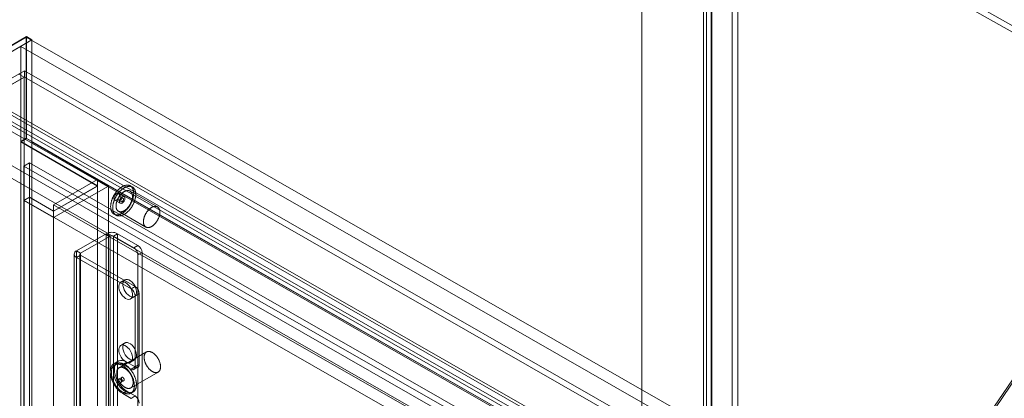
# Model space of a CAD drawing. Units: millimetres. Extents: x -1924 to 9172, y 73 to 3057.
# Drawn here: x 3491 to 3781, y 2069 to 2181 of the extents above; entities that cross this region are included whole.
import ezdxf

# ---------------------------------------------------------------- set-up
doc = ezdxf.new("R2010")
doc.units = ezdxf.units.MM
doc.header["$LTSCALE"] = 2

msp = doc.modelspace()

# ---------------------------------------------------------------- linework, layer by layer
at = {"linetype": 'Continuous', "lineweight": 18}
for p, q in [((3674.63, 2491.72), (3674.63, 1812.09)), ((3674.63, 2488.39), (3674.63, 1810.23)), ((3958.17, 2331.69), (3739.98, 2008.88)), ((3954.94, 2327.75), (3740.06, 2009.83)), ((3701.3, 2236.16), (3701.3, 1820.09)), ((3702.92, 2235.23), (3702.92, 1819.16)), ((3693.7, 1815.71), (3693.7, 2231.78)), ((3692.83, 2230.32), (3692.83, 1814.74)), ((3693.7, 2228.86), (3693.7, 1813.78)), ((3916.47, 2101.43), (3693.7, 2228.86)), ((3695.12, 2230.32), (3695.12, 1814.74)), ((3695.32, 1814.78), (3695.32, 2230.85)), ((3695.32, 2229.79), (3695.32, 1814.71)), ((3918.09, 2102.36), (3695.32, 2229.79)), ((3458.06, 2155.53), (3493.21, 2175.82)), ((3493.29, 2175.96), (3458.14, 2155.67)), ((3494.91, 2175.03), (3459.75, 2154.73)), ((3776.74, 2013.31), (3493.21, 2175.82)), ((3493.21, 2175.82), (3493.21, 2145.96)), ((3493.29, 2175.96), (3494.91, 2175.03)), ((3493.29, 2145.91), (3493.29, 2175.96)), ((3494.91, 2175.03), (3494.91, 2144.98)), ((3491.59, 2173.02), (3456.44, 2152.73)), ((3456.44, 2171.39), (3739.98, 2008.88)), ((3458.06, 2171.41), (3741.59, 2008.9)), ((3775.13, 2010.51), (3491.59, 2173.02)), ((3491.59, 2173.02), (3491.59, 2145.03)), ((3480.22, 2158.69), (3492.66, 2165.87)), ((3492.66, 2164.01), (3492.66, 2165.87)), ((3768.81, 2007.62), (3492.66, 2165.87)), ((3492.61, 2163.97), (3480.16, 2156.79)), ((3480.22, 2156.82), (3492.66, 2164.01)), ((3492.61, 2163.97), (3490.99, 2164.91)), ((3492.61, 2163.97), (3492.61, 1705.91)), ((3768.81, 2005.76), (3492.66, 2164.01)), ((3480.65, 2157.51), (3754.32, 2000.69)), ((3458.06, 2155.53), (3741.59, 1993.01)), ((3752.22, 1997.05), (3478.55, 2153.87)), ((3753.84, 1997.98), (3480.16, 2154.8)), ((3480.65, 2155.64), (3754.32, 1998.82)), ((3456.44, 2152.73), (3739.98, 1990.21)), ((3493.21, 2145.96), (3491.59, 2145.03)), ((3493.29, 2145.91), (3491.59, 2144.93)), ((3491.59, 2145.03), (3514.22, 2131.96)), ((3514.22, 2131.87), (3491.59, 2144.93)), ((3491.59, 2144.93), (3491.59, 1706.43)), ((3776.74, 1983.44), (3493.21, 2145.96)), ((3494.91, 2144.98), (3493.29, 2145.91)), ((3494.91, 2144.98), (3494.83, 2144.93)), ((3494.83, 2144.93), (3494.83, 1708.29)), ((3517.45, 2131.87), (3494.83, 2144.93)), ((3494.18, 2138.68), (3492.56, 2137.75)), ((3745.07, 1993.15), (3492.56, 2137.75)), ((3492.56, 2137.75), (3492.56, 2127.67)), ((3746.68, 1994.08), (3494.18, 2138.68)), ((3494.18, 2138.68), (3494.18, 2128.6)), ((3501.29, 2126.37), (3514.22, 2133.83)), ((3514.22, 2133.83), (3514.22, 2131.96)), ((3752.5, 1997.44), (3514.22, 2133.83)), ((3501.29, 2124.5), (3514.22, 2131.96)), ((3517.45, 2131.87), (3501.29, 2122.54)), ((3514.22, 2131.87), (3501.29, 2124.41)), ((3514.22, 2131.87), (3514.22, 1719.49)), ((3517.45, 2131.87), (3517.45, 1719.49)), ((3531.9, 2125.71), (3523.81, 2130.38)), ((3524.5, 2131.57), (3523.89, 2131.92)), ((3494.18, 2128.6), (3492.56, 2127.67)), ((3492.56, 2127.58), (3494.18, 2128.51)), ((3745.07, 1983.07), (3492.56, 2127.67)), ((3492.56, 2127.58), (3492.56, 1706.99)), ((3501.29, 2122.54), (3492.56, 2127.58)), ((3494.18, 2128.6), (3501.29, 2124.5)), ((3501.29, 2124.41), (3494.18, 2128.51)), ((3494.18, 2128.51), (3494.18, 1707.92)), ((3519.31, 2127.7), (3520.92, 2126.77)), ((3520.4, 2127.73), (3521.21, 2127.26)), ((3522.07, 2128.75), (3520.45, 2129.68)), ((3521.78, 2128.25), (3520.97, 2128.72)), ((3739.57, 1989.98), (3501.29, 2126.37)), ((3501.29, 2126.37), (3501.29, 2124.5)), ((3501.29, 2124.41), (3501.29, 1712.03)), ((3520.39, 2124.44), (3528.47, 2119.77)), ((3501.29, 2122.54), (3501.29, 1710.16)), ((3519.09, 2123.6), (3519.7, 2123.25)), ((3516.77, 2117.8), (3508.04, 2112.76)), ((3517.98, 2117.1), (3509.25, 2112.06)), ((3516.77, 1716.53), (3516.77, 2117.8)), ((3517.98, 2117.1), (3516.77, 2117.8)), ((3517.98, 1715.83), (3517.98, 2117.1)), ((3520.16, 2117.8), (3518.95, 2117.1)), ((3524.93, 2113.65), (3518.95, 2117.1)), ((3518.95, 1715.83), (3518.95, 2117.1)), ((3526.14, 2114.35), (3520.16, 2117.8)), ((3520.16, 1716.53), (3520.16, 2117.8)), ((3508.04, 1930.79), (3508.04, 2112.76)), ((3508.04, 2112.76), (3509.25, 2112.06)), ((3524.93, 2113.65), (3526.14, 2114.35)), ((3507.34, 2111.78), (3507.34, 1929.81)), ((3509.25, 2111.51), (3508.04, 2110.81)), ((3508.04, 2110.81), (3524.12, 2101.52)), ((3508.04, 1928.83), (3508.04, 2110.81)), ((3509.05, 2111.78), (3509.05, 1929.81)), ((3509.25, 1930.09), (3509.25, 2112.06)), ((3509.25, 1929.53), (3509.25, 2111.51)), ((3509.25, 2111.51), (3525.34, 2102.22)), ((3527.36, 2112.25), (3526.14, 2111.55)), ((3526.14, 1927.71), (3526.14, 2111.55)), ((3527.36, 1928.41), (3527.36, 2112.25)), ((3522.29, 2104.23), (3521.08, 2103.53)), ((3524.12, 2101.52), (3525.34, 2102.22)), ((3523.94, 2098.58), (3525.15, 2099.28)), ((3526.55, 2100.12), (3525.34, 2099.42)), ((3525.34, 2078.52), (3525.34, 2099.42)), ((3526.55, 2079.22), (3526.55, 2100.12)), ((3522.29, 2085.56), (3521.08, 2084.86)), ((3528.67, 2082.91), (3520.59, 2078.24)), ((3520.28, 2080.18), (3519.07, 2079.48)), ((3519.91, 2079.43), (3519.3, 2079.08)), ((3522.91, 2079.92), (3521.7, 2079.22)), ((3521.7, 2079.22), (3524.12, 2077.82)), ((3522.91, 2079.92), (3525.34, 2078.52)), ((3523.94, 2079.91), (3525.15, 2080.61)), ((3525.34, 2078.52), (3524.12, 2077.82)), ((3524.98, 2077.73), (3526.19, 2078.43)), ((3525.34, 2078.52), (3526.55, 2079.22)), ((3521.41, 2075.42), (3520.61, 2074.95)), ((3524.02, 2072.31), (3532.1, 2076.97)), ((3521.18, 2073.96), (3521.98, 2074.43)), ((3522.91, 2071.33), (3521.7, 2070.63)), ((3524.12, 2069.23), (3521.7, 2070.63)), ((3525.34, 2069.93), (3522.91, 2071.33)), ((3524.1, 2070.77), (3524.71, 2071.12)), ((3524.12, 2069.23), (3525.34, 2069.93))]:
    msp.add_line(p, q, dxfattribs=at)
at = {"linetype": 'Continuous', "lineweight": 18, "flags": 128}
for points in [[(3521.49, 2131.68), (3521.38, 2131.61), (3521.26, 2131.53), (3521.14, 2131.45), (3521.02, 2131.37), (3520.91, 2131.28), (3520.79, 2131.19), (3520.68, 2131.09), (3520.56, 2130.99), (3520.45, 2130.89), (3520.34, 2130.78), (3520.23, 2130.67), (3520.12, 2130.55), (3520.01, 2130.43), (3519.91, 2130.31), (3519.81, 2130.18), (3519.7, 2130.06), (3519.61, 2129.93), (3519.51, 2129.79), (3519.41, 2129.66), (3519.32, 2129.52), (3519.23, 2129.38), (3519.15, 2129.24), (3519.06, 2129.09), (3518.98, 2128.95), (3518.9, 2128.8), (3518.83, 2128.65), (3518.76, 2128.5), (3518.69, 2128.35), (3518.63, 2128.2), (3518.56, 2128.05), (3518.51, 2127.9), (3518.45, 2127.74), (3518.4, 2127.59), (3518.36, 2127.44), (3518.31, 2127.29), (3518.27, 2127.14), (3518.24, 2126.99), (3518.21, 2126.84), (3518.18, 2126.69), (3518.16, 2126.54), (3518.14, 2126.4), (3518.12, 2126.25), (3518.11, 2126.11), (3518.1, 2125.97), (3518.1, 2125.83), (3518.1, 2125.7), (3518.11, 2125.57), (3518.12, 2125.44), (3518.13, 2125.31), (3518.15, 2125.18), (3518.17, 2125.06), (3518.19, 2124.94), (3518.22, 2124.83), (3518.25, 2124.72), (3518.29, 2124.61), (3518.33, 2124.51), (3518.38, 2124.41), (3518.43, 2124.31), (3518.48, 2124.22), (3518.53, 2124.13), (3518.59, 2124.05), (3518.66, 2123.97), (3518.72, 2123.9), (3518.79, 2123.83), (3518.87, 2123.76), (3518.94, 2123.7), (3519.02, 2123.65), (3519.1, 2123.6), (3519.19, 2123.55), (3519.28, 2123.51), (3519.37, 2123.48), (3519.46, 2123.45), (3519.56, 2123.42), (3519.65, 2123.4), (3519.75, 2123.39), (3519.86, 2123.38), (3519.96, 2123.38), (3520.07, 2123.38), (3520.17, 2123.39), (3520.28, 2123.4), (3520.39, 2123.42), (3520.51, 2123.44), (3520.62, 2123.47), (3520.73, 2123.5), (3520.85, 2123.54), (3520.97, 2123.58), (3521.08, 2123.63), (3521.2, 2123.68), (3521.32, 2123.74), (3521.43, 2123.81), (3521.55, 2123.87), (3521.67, 2123.95), (3521.79, 2124.02), (3521.91, 2124.11), (3522.02, 2124.19), (3522.14, 2124.28), (3522.25, 2124.38), (3522.37, 2124.48), (3522.48, 2124.58), (3522.59, 2124.69), (3522.7, 2124.8), (3522.81, 2124.91), (3522.92, 2125.03), (3523.03, 2125.15), (3523.13, 2125.27), (3523.23, 2125.4), (3523.33, 2125.53), (3523.43, 2125.66), (3523.53, 2125.79), (3523.62, 2125.93), (3523.71, 2126.07), (3523.8, 2126.21), (3523.88, 2126.36), (3523.97, 2126.5), (3524.04, 2126.65), (3524.12, 2126.79), (3524.19, 2126.94), (3524.26, 2127.09), (3524.33, 2127.24), (3524.39, 2127.4), (3524.45, 2127.55), (3524.51, 2127.7), (3524.56, 2127.85), (3524.61, 2128), (3524.65, 2128.15), (3524.7, 2128.31), (3524.73, 2128.46), (3524.77, 2128.61), (3524.8, 2128.76), (3524.82, 2128.9), (3524.84, 2129.05), (3524.86, 2129.19), (3524.87, 2129.34), (3524.88, 2129.48), (3524.89, 2129.62), (3524.89, 2129.75), (3524.88, 2129.89), (3524.88, 2130.02), (3524.87, 2130.15), (3524.85, 2130.27), (3524.83, 2130.4), (3524.81, 2130.52), (3524.78, 2130.63), (3524.75, 2130.75), (3524.71, 2130.86), (3524.68, 2130.96), (3524.63, 2131.06), (3524.59, 2131.16), (3524.54, 2131.25), (3524.48, 2131.34), (3524.42, 2131.43), (3524.36, 2131.51), (3524.3, 2131.59), (3524.23, 2131.66), (3524.16, 2131.73), (3524.08, 2131.79), (3524.01, 2131.85), (3523.92, 2131.9), (3523.84, 2131.95), (3523.75, 2131.99), (3523.67, 2132.03), (3523.57, 2132.06), (3523.48, 2132.08), (3523.38, 2132.11), (3523.28, 2132.12), (3523.18, 2132.13), (3523.08, 2132.14), (3522.97, 2132.14), (3522.87, 2132.14), (3522.76, 2132.13), (3522.65, 2132.11), (3522.54, 2132.09), (3522.42, 2132.07), (3522.31, 2132.03), (3522.2, 2132), (3522.08, 2131.96), (3521.96, 2131.91), (3521.85, 2131.86), (3521.73, 2131.81), (3521.61, 2131.74), (3521.49, 2131.68)], [(3522.1, 2131.33), (3521.98, 2131.26), (3521.86, 2131.18), (3521.75, 2131.1), (3521.63, 2131.02), (3521.51, 2130.93), (3521.4, 2130.84), (3521.28, 2130.74), (3521.17, 2130.64), (3521.06, 2130.54), (3520.95, 2130.43), (3520.84, 2130.32), (3520.73, 2130.2), (3520.62, 2130.08), (3520.51, 2129.96), (3520.41, 2129.83), (3520.31, 2129.71), (3520.21, 2129.58), (3520.11, 2129.44), (3520.02, 2129.31), (3519.93, 2129.17), (3519.84, 2129.03), (3519.75, 2128.89), (3519.67, 2128.74), (3519.59, 2128.6), (3519.51, 2128.45), (3519.44, 2128.3), (3519.36, 2128.15), (3519.3, 2128), (3519.23, 2127.85), (3519.17, 2127.7), (3519.11, 2127.55), (3519.06, 2127.39), (3519.01, 2127.24), (3518.96, 2127.09), (3518.92, 2126.94), (3518.88, 2126.79), (3518.84, 2126.64), (3518.81, 2126.49), (3518.79, 2126.34), (3518.76, 2126.19), (3518.74, 2126.05), (3518.73, 2125.9), (3518.72, 2125.76), (3518.71, 2125.62), (3518.71, 2125.48), (3518.71, 2125.35), (3518.71, 2125.22), (3518.72, 2125.09), (3518.73, 2124.96), (3518.75, 2124.83), (3518.77, 2124.71), (3518.8, 2124.59), (3518.83, 2124.48), (3518.86, 2124.37), (3518.9, 2124.26), (3518.94, 2124.16), (3518.98, 2124.06), (3519.03, 2123.96), (3519.09, 2123.87), (3519.14, 2123.78), (3519.2, 2123.7), (3519.26, 2123.62), (3519.33, 2123.55), (3519.4, 2123.48), (3519.47, 2123.41), (3519.55, 2123.35), (3519.63, 2123.3), (3519.71, 2123.25), (3519.8, 2123.2), (3519.88, 2123.16), (3519.97, 2123.13), (3520.07, 2123.1), (3520.16, 2123.07), (3520.26, 2123.05), (3520.36, 2123.04), (3520.46, 2123.03), (3520.57, 2123.03), (3520.67, 2123.03), (3520.78, 2123.04), (3520.89, 2123.05), (3521, 2123.07), (3521.11, 2123.09), (3521.23, 2123.12), (3521.34, 2123.15), (3521.46, 2123.19), (3521.57, 2123.23), (3521.69, 2123.28), (3521.81, 2123.33), (3521.92, 2123.39), (3522.04, 2123.46), (3522.16, 2123.52), (3522.28, 2123.6), (3522.39, 2123.67), (3522.51, 2123.76), (3522.63, 2123.84), (3522.74, 2123.93), (3522.86, 2124.03), (3522.97, 2124.13), (3523.09, 2124.23), (3523.2, 2124.34), (3523.31, 2124.45), (3523.42, 2124.56), (3523.53, 2124.68), (3523.63, 2124.8), (3523.74, 2124.92), (3523.84, 2125.05), (3523.94, 2125.18), (3524.04, 2125.31), (3524.13, 2125.44), (3524.23, 2125.58), (3524.32, 2125.72), (3524.4, 2125.86), (3524.49, 2126.01), (3524.57, 2126.15), (3524.65, 2126.3), (3524.73, 2126.44), (3524.8, 2126.59), (3524.87, 2126.74), (3524.94, 2126.89), (3525, 2127.05), (3525.06, 2127.2), (3525.11, 2127.35), (3525.17, 2127.5), (3525.22, 2127.65), (3525.26, 2127.81), (3525.3, 2127.96), (3525.34, 2128.11), (3525.37, 2128.26), (3525.4, 2128.41), (3525.43, 2128.55), (3525.45, 2128.7), (3525.47, 2128.84), (3525.48, 2128.99), (3525.49, 2129.13), (3525.49, 2129.27), (3525.49, 2129.4), (3525.49, 2129.54), (3525.48, 2129.67), (3525.47, 2129.8), (3525.46, 2129.92), (3525.44, 2130.05), (3525.41, 2130.17), (3525.39, 2130.28), (3525.36, 2130.4), (3525.32, 2130.51), (3525.28, 2130.61), (3525.24, 2130.71), (3525.19, 2130.81), (3525.14, 2130.9), (3525.09, 2130.99), (3525.03, 2131.08), (3524.97, 2131.16), (3524.9, 2131.24), (3524.84, 2131.31), (3524.76, 2131.38), (3524.69, 2131.44), (3524.61, 2131.5), (3524.53, 2131.55), (3524.45, 2131.6), (3524.36, 2131.64), (3524.27, 2131.68), (3524.18, 2131.71), (3524.09, 2131.73), (3523.99, 2131.76), (3523.89, 2131.77), (3523.79, 2131.78), (3523.69, 2131.79), (3523.58, 2131.79), (3523.47, 2131.79), (3523.36, 2131.78), (3523.25, 2131.76), (3523.14, 2131.74), (3523.03, 2131.72), (3522.92, 2131.69), (3522.8, 2131.65), (3522.69, 2131.61), (3522.57, 2131.56), (3522.45, 2131.51), (3522.34, 2131.46), (3522.22, 2131.39), (3522.1, 2131.33)], [(3522.1, 2130.21), (3522, 2130.15), (3521.9, 2130.08), (3521.8, 2130.02), (3521.7, 2129.94), (3521.61, 2129.86), (3521.51, 2129.78), (3521.41, 2129.7), (3521.32, 2129.61), (3521.22, 2129.51), (3521.13, 2129.42), (3521.04, 2129.32), (3520.95, 2129.21), (3520.87, 2129.11), (3520.78, 2129), (3520.7, 2128.89), (3520.62, 2128.77), (3520.54, 2128.65), (3520.47, 2128.54), (3520.39, 2128.41), (3520.33, 2128.29), (3520.26, 2128.17), (3520.2, 2128.04), (3520.14, 2127.92), (3520.08, 2127.79), (3520.03, 2127.66), (3519.98, 2127.53), (3519.93, 2127.4), (3519.89, 2127.28), (3519.85, 2127.15), (3519.81, 2127.02), (3519.78, 2126.89), (3519.75, 2126.77), (3519.73, 2126.64), (3519.71, 2126.52), (3519.7, 2126.39), (3519.69, 2126.27), (3519.68, 2126.16), (3519.68, 2126.04), (3519.68, 2125.92), (3519.68, 2125.81), (3519.69, 2125.7), (3519.7, 2125.6), (3519.72, 2125.49), (3519.74, 2125.39), (3519.77, 2125.3), (3519.8, 2125.2), (3519.83, 2125.11), (3519.87, 2125.03), (3519.91, 2124.95), (3519.95, 2124.87), (3520, 2124.8), (3520.05, 2124.73), (3520.11, 2124.66), (3520.17, 2124.61), (3520.23, 2124.55), (3520.29, 2124.5), (3520.36, 2124.46), (3520.43, 2124.42), (3520.5, 2124.38), (3520.58, 2124.35), (3520.66, 2124.33), (3520.74, 2124.31), (3520.82, 2124.29), (3520.91, 2124.28), (3521, 2124.28), (3521.09, 2124.28), (3521.18, 2124.29), (3521.27, 2124.3), (3521.36, 2124.32), (3521.46, 2124.34), (3521.56, 2124.37), (3521.65, 2124.4), (3521.75, 2124.44), (3521.85, 2124.48), (3521.95, 2124.53), (3522.05, 2124.58), (3522.15, 2124.64), (3522.25, 2124.7), (3522.35, 2124.77), (3522.45, 2124.84), (3522.55, 2124.91), (3522.64, 2124.99), (3522.74, 2125.08), (3522.83, 2125.17), (3522.93, 2125.26), (3523.02, 2125.35), (3523.11, 2125.45), (3523.2, 2125.55), (3523.29, 2125.66), (3523.38, 2125.77), (3523.46, 2125.88), (3523.54, 2125.99), (3523.62, 2126.11), (3523.7, 2126.22), (3523.77, 2126.34), (3523.84, 2126.47), (3523.91, 2126.59), (3523.97, 2126.71), (3524.03, 2126.84), (3524.09, 2126.97), (3524.15, 2127.09), (3524.2, 2127.22), (3524.25, 2127.35), (3524.29, 2127.48), (3524.33, 2127.61), (3524.37, 2127.74), (3524.4, 2127.86), (3524.43, 2127.99), (3524.46, 2128.12), (3524.48, 2128.24), (3524.5, 2128.36), (3524.51, 2128.48), (3524.52, 2128.6), (3524.52, 2128.72), (3524.52, 2128.84), (3524.52, 2128.95), (3524.51, 2129.06), (3524.5, 2129.17), (3524.49, 2129.27), (3524.47, 2129.38), (3524.44, 2129.47), (3524.42, 2129.57), (3524.39, 2129.66), (3524.35, 2129.75), (3524.31, 2129.83), (3524.27, 2129.91), (3524.22, 2129.99), (3524.17, 2130.06), (3524.12, 2130.12), (3524.06, 2130.18), (3524, 2130.24), (3523.94, 2130.29), (3523.87, 2130.34), (3523.81, 2130.38), (3523.73, 2130.42), (3523.66, 2130.45), (3523.58, 2130.48), (3523.5, 2130.5), (3523.42, 2130.52), (3523.33, 2130.53), (3523.25, 2130.54), (3523.16, 2130.54), (3523.07, 2130.53), (3522.98, 2130.53), (3522.88, 2130.51), (3522.79, 2130.49), (3522.69, 2130.47), (3522.59, 2130.44), (3522.5, 2130.4), (3522.4, 2130.36), (3522.3, 2130.31), (3522.2, 2130.26), (3522.1, 2130.21)], [(3519.07, 2128.23), (3519.13, 2127.9), (3519.31, 2127.7), (3519.57, 2127.65), (3519.88, 2127.76), (3520.19, 2128.01), (3520.45, 2128.36), (3520.62, 2128.77), (3520.69, 2129.16), (3520.62, 2129.48), (3520.45, 2129.68), (3520.19, 2129.73), (3519.88, 2129.63), (3519.57, 2129.38), (3519.31, 2129.02), (3519.13, 2128.62), (3519.07, 2128.23)], [(3520.69, 2127.76), (3520.64, 2127.74), (3520.6, 2127.72), (3520.56, 2127.71), (3520.53, 2127.71), (3520.49, 2127.7), (3520.45, 2127.71), (3520.42, 2127.72), (3520.39, 2127.74), (3520.37, 2127.76), (3520.34, 2127.78), (3520.32, 2127.81), (3520.31, 2127.84), (3520.29, 2127.88), (3520.29, 2127.92), (3520.28, 2127.97), (3520.28, 2128.02), (3520.29, 2128.07), (3520.29, 2128.12), (3520.31, 2128.17), (3520.32, 2128.22), (3520.34, 2128.27), (3520.37, 2128.33), (3520.39, 2128.38), (3520.42, 2128.43), (3520.45, 2128.48), (3520.49, 2128.52), (3520.53, 2128.56), (3520.56, 2128.6), (3520.6, 2128.64), (3520.64, 2128.67), (3520.69, 2128.69), (3520.73, 2128.71), (3520.77, 2128.73), (3520.81, 2128.74), (3520.84, 2128.75), (3520.88, 2128.75), (3520.92, 2128.74), (3520.95, 2128.73), (3520.98, 2128.72), (3521.01, 2128.7), (3521.03, 2128.67), (3521.05, 2128.64), (3521.06, 2128.61), (3521.08, 2128.57), (3521.09, 2128.53), (3521.09, 2128.48), (3521.09, 2128.44), (3521.09, 2128.39), (3521.08, 2128.33), (3521.06, 2128.28), (3521.05, 2128.23), (3521.03, 2128.18), (3521.01, 2128.12), (3520.98, 2128.07), (3520.95, 2128.02), (3520.92, 2127.98), (3520.88, 2127.93), (3520.84, 2127.89), (3520.81, 2127.85), (3520.77, 2127.82), (3520.73, 2127.79), (3520.69, 2127.76)], [(3522.3, 2128.23), (3522.24, 2128.55), (3522.07, 2128.75), (3521.8, 2128.8), (3521.49, 2128.69), (3521.18, 2128.44), (3520.92, 2128.09), (3520.75, 2127.69), (3520.69, 2127.29), (3520.75, 2126.97), (3520.92, 2126.77), (3521.18, 2126.72), (3521.49, 2126.83), (3521.8, 2127.08), (3522.07, 2127.43), (3522.24, 2127.83), (3522.3, 2128.23)], [(3521.49, 2128.23), (3521.53, 2128.25), (3521.58, 2128.26), (3521.61, 2128.27), (3521.65, 2128.28), (3521.69, 2128.28), (3521.72, 2128.28), (3521.76, 2128.27), (3521.79, 2128.25), (3521.81, 2128.23), (3521.84, 2128.2), (3521.86, 2128.17), (3521.87, 2128.14), (3521.88, 2128.1), (3521.89, 2128.06), (3521.9, 2128.02), (3521.9, 2127.97), (3521.89, 2127.92), (3521.88, 2127.87), (3521.87, 2127.82), (3521.86, 2127.76), (3521.84, 2127.71), (3521.81, 2127.66), (3521.79, 2127.61), (3521.76, 2127.56), (3521.72, 2127.51), (3521.69, 2127.46), (3521.65, 2127.42), (3521.61, 2127.38), (3521.58, 2127.35), (3521.53, 2127.32), (3521.49, 2127.29), (3521.45, 2127.27), (3521.41, 2127.26), (3521.37, 2127.24), (3521.33, 2127.24), (3521.3, 2127.24), (3521.26, 2127.24), (3521.23, 2127.25), (3521.2, 2127.27), (3521.17, 2127.29), (3521.15, 2127.31), (3521.13, 2127.34), (3521.11, 2127.38), (3521.1, 2127.42), (3521.09, 2127.46), (3521.09, 2127.5), (3521.09, 2127.55), (3521.09, 2127.6), (3521.1, 2127.65), (3521.11, 2127.7), (3521.13, 2127.76), (3521.15, 2127.81), (3521.17, 2127.86), (3521.2, 2127.91), (3521.23, 2127.96), (3521.26, 2128.01), (3521.3, 2128.05), (3521.33, 2128.1), (3521.37, 2128.13), (3521.41, 2128.17), (3521.45, 2128.2), (3521.49, 2128.23)], [(3530.18, 2125.54), (3530.08, 2125.48), (3529.98, 2125.42), (3529.88, 2125.35), (3529.78, 2125.28), (3529.69, 2125.2), (3529.59, 2125.12), (3529.49, 2125.03), (3529.4, 2124.94), (3529.31, 2124.85), (3529.21, 2124.75), (3529.12, 2124.65), (3529.03, 2124.55), (3528.95, 2124.44), (3528.86, 2124.33), (3528.78, 2124.22), (3528.7, 2124.11), (3528.62, 2123.99), (3528.55, 2123.87), (3528.48, 2123.75), (3528.41, 2123.63), (3528.34, 2123.5), (3528.28, 2123.38), (3528.22, 2123.25), (3528.16, 2123.12), (3528.11, 2123), (3528.06, 2122.87), (3528.01, 2122.74), (3527.97, 2122.61), (3527.93, 2122.48), (3527.89, 2122.35), (3527.86, 2122.23), (3527.84, 2122.1), (3527.81, 2121.98), (3527.79, 2121.85), (3527.78, 2121.73), (3527.77, 2121.61), (3527.76, 2121.49), (3527.76, 2121.37), (3527.76, 2121.26), (3527.76, 2121.15), (3527.77, 2121.04), (3527.79, 2120.93), (3527.8, 2120.83), (3527.82, 2120.73), (3527.85, 2120.63), (3527.88, 2120.54), (3527.91, 2120.45), (3527.95, 2120.36), (3527.99, 2120.28), (3528.03, 2120.21), (3528.08, 2120.13), (3528.13, 2120.06), (3528.19, 2120), (3528.25, 2119.94), (3528.31, 2119.89), (3528.37, 2119.84), (3528.44, 2119.79), (3528.51, 2119.75), (3528.58, 2119.72), (3528.66, 2119.69), (3528.74, 2119.66), (3528.82, 2119.64), (3528.9, 2119.63), (3528.99, 2119.62), (3529.08, 2119.61), (3529.17, 2119.62), (3529.26, 2119.62), (3529.35, 2119.63), (3529.45, 2119.65), (3529.54, 2119.67), (3529.64, 2119.7), (3529.74, 2119.74), (3529.83, 2119.77), (3529.93, 2119.82), (3530.03, 2119.86), (3530.13, 2119.92), (3530.23, 2119.97), (3530.33, 2120.04), (3530.43, 2120.1), (3530.53, 2120.17), (3530.63, 2120.25), (3530.72, 2120.33), (3530.82, 2120.41), (3530.92, 2120.5), (3531.01, 2120.59), (3531.1, 2120.69), (3531.19, 2120.79), (3531.28, 2120.89), (3531.37, 2120.99), (3531.46, 2121.1), (3531.54, 2121.21), (3531.62, 2121.32), (3531.7, 2121.44), (3531.78, 2121.56), (3531.85, 2121.68), (3531.92, 2121.8), (3531.99, 2121.92), (3532.05, 2122.05), (3532.12, 2122.17), (3532.17, 2122.3), (3532.23, 2122.43), (3532.28, 2122.56), (3532.33, 2122.68), (3532.37, 2122.81), (3532.41, 2122.94), (3532.45, 2123.07), (3532.48, 2123.2), (3532.51, 2123.32), (3532.54, 2123.45), (3532.56, 2123.57), (3532.58, 2123.7), (3532.59, 2123.82), (3532.6, 2123.94), (3532.6, 2124.06), (3532.61, 2124.17), (3532.6, 2124.29), (3532.6, 2124.4), (3532.58, 2124.5), (3532.57, 2124.61), (3532.55, 2124.71), (3532.53, 2124.81), (3532.5, 2124.9), (3532.47, 2124.99), (3532.43, 2125.08), (3532.39, 2125.17), (3532.35, 2125.24), (3532.31, 2125.32), (3532.26, 2125.39), (3532.2, 2125.46), (3532.15, 2125.52), (3532.09, 2125.58), (3532.02, 2125.63), (3531.96, 2125.68), (3531.89, 2125.72), (3531.81, 2125.76), (3531.74, 2125.79), (3531.66, 2125.82), (3531.58, 2125.84), (3531.5, 2125.85), (3531.41, 2125.87), (3531.33, 2125.87), (3531.24, 2125.87), (3531.15, 2125.87), (3531.06, 2125.86), (3530.96, 2125.85), (3530.87, 2125.83), (3530.77, 2125.8), (3530.68, 2125.77), (3530.58, 2125.73), (3530.48, 2125.69), (3530.38, 2125.65), (3530.28, 2125.6), (3530.18, 2125.54)], [(3523.72, 2099.42), (3523.25, 2099.75), (3522.81, 2100.19), (3522.42, 2100.72), (3522.1, 2101.29), (3521.86, 2101.9), (3521.73, 2102.5), (3521.7, 2103.05), (3521.78, 2103.54), (3521.97, 2103.93), (3522.25, 2104.2), (3522.61, 2104.34), (3523.03, 2104.34), (3523.48, 2104.21), (3523.95, 2103.93), (3524.41, 2103.55), (3524.83, 2103.06), (3525.19, 2102.51), (3525.47, 2101.91), (3525.65, 2101.3), (3525.74, 2100.72), (3525.71, 2100.2), (3525.57, 2099.76), (3525.34, 2099.42), (3525.02, 2099.22), (3524.63, 2099.14), (3524.19, 2099.21), (3523.72, 2099.42)], [(3522.51, 2098.72), (3522.04, 2099.05), (3521.6, 2099.49), (3521.21, 2100.02), (3520.89, 2100.6), (3520.65, 2101.2), (3520.52, 2101.8), (3520.49, 2102.35), (3520.57, 2102.84), (3520.76, 2103.23), (3521.04, 2103.5), (3521.4, 2103.64), (3521.82, 2103.64), (3522.27, 2103.51), (3522.74, 2103.23), (3523.2, 2102.85), (3523.62, 2102.36), (3523.98, 2101.81), (3524.26, 2101.21), (3524.44, 2100.6), (3524.52, 2100.02), (3524.5, 2099.5), (3524.36, 2099.06), (3524.13, 2098.72), (3523.81, 2098.52), (3523.41, 2098.44), (3522.97, 2098.51), (3522.51, 2098.72)], [(3522.51, 2080.06), (3522.04, 2080.39), (3521.6, 2080.83), (3521.21, 2081.35), (3520.89, 2081.93), (3520.65, 2082.54), (3520.52, 2083.13), (3520.49, 2083.69), (3520.57, 2084.18), (3520.76, 2084.57), (3521.04, 2084.84), (3521.4, 2084.98), (3521.82, 2084.98), (3522.27, 2084.84), (3522.74, 2084.57), (3523.2, 2084.18), (3523.62, 2083.7), (3523.98, 2083.14), (3524.26, 2082.55), (3524.44, 2081.94), (3524.52, 2081.36), (3524.5, 2080.84), (3524.36, 2080.39), (3524.13, 2080.06), (3523.81, 2079.85), (3523.41, 2079.78), (3522.97, 2079.85), (3522.51, 2080.06)], [(3523.72, 2080.76), (3523.25, 2081.09), (3522.81, 2081.53), (3522.42, 2082.05), (3522.1, 2082.63), (3521.86, 2083.24), (3521.73, 2083.83), (3521.7, 2084.39), (3521.78, 2084.88), (3521.97, 2085.27), (3522.25, 2085.54), (3522.61, 2085.68), (3523.03, 2085.68), (3523.48, 2085.54), (3523.95, 2085.27), (3524.41, 2084.88), (3524.83, 2084.4), (3525.19, 2083.84), (3525.47, 2083.25), (3525.65, 2082.64), (3525.74, 2082.06), (3525.71, 2081.53), (3525.57, 2081.09), (3525.34, 2080.76), (3525.02, 2080.55), (3524.63, 2080.48), (3524.19, 2080.55), (3523.72, 2080.76)], [(3530.39, 2082.74), (3530.49, 2082.68), (3530.59, 2082.62), (3530.68, 2082.55), (3530.78, 2082.47), (3530.88, 2082.4), (3530.98, 2082.31), (3531.07, 2082.23), (3531.17, 2082.14), (3531.26, 2082.05), (3531.35, 2081.95), (3531.44, 2081.85), (3531.53, 2081.74), (3531.62, 2081.64), (3531.7, 2081.53), (3531.79, 2081.42), (3531.87, 2081.3), (3531.94, 2081.19), (3532.02, 2081.07), (3532.09, 2080.95), (3532.16, 2080.82), (3532.23, 2080.7), (3532.29, 2080.57), (3532.35, 2080.45), (3532.41, 2080.32), (3532.46, 2080.19), (3532.51, 2080.06), (3532.56, 2079.94), (3532.6, 2079.81), (3532.64, 2079.68), (3532.67, 2079.55), (3532.7, 2079.42), (3532.73, 2079.3), (3532.75, 2079.17), (3532.77, 2079.05), (3532.79, 2078.93), (3532.8, 2078.81), (3532.81, 2078.69), (3532.81, 2078.57), (3532.81, 2078.46), (3532.8, 2078.34), (3532.8, 2078.23), (3532.78, 2078.13), (3532.76, 2078.02), (3532.74, 2077.92), (3532.72, 2077.83), (3532.69, 2077.74), (3532.66, 2077.65), (3532.62, 2077.56), (3532.58, 2077.48), (3532.53, 2077.4), (3532.49, 2077.33), (3532.43, 2077.26), (3532.38, 2077.2), (3532.32, 2077.14), (3532.26, 2077.08), (3532.19, 2077.03), (3532.13, 2076.99), (3532.06, 2076.95), (3531.98, 2076.91), (3531.91, 2076.88), (3531.83, 2076.86), (3531.75, 2076.84), (3531.66, 2076.82), (3531.58, 2076.81), (3531.49, 2076.81), (3531.4, 2076.81), (3531.31, 2076.82), (3531.22, 2076.83), (3531.12, 2076.85), (3531.03, 2076.87), (3530.93, 2076.9), (3530.83, 2076.93), (3530.73, 2076.97), (3530.63, 2077.01), (3530.54, 2077.06), (3530.44, 2077.11), (3530.34, 2077.17), (3530.24, 2077.23), (3530.14, 2077.3), (3530.04, 2077.37), (3529.94, 2077.45), (3529.84, 2077.53), (3529.75, 2077.61), (3529.65, 2077.7), (3529.56, 2077.79), (3529.46, 2077.88), (3529.37, 2077.98), (3529.28, 2078.08), (3529.2, 2078.19), (3529.11, 2078.3), (3529.03, 2078.41), (3528.95, 2078.52), (3528.87, 2078.64), (3528.79, 2078.75), (3528.72, 2078.87), (3528.65, 2079), (3528.58, 2079.12), (3528.51, 2079.24), (3528.45, 2079.37), (3528.39, 2079.5), (3528.34, 2079.62), (3528.29, 2079.75), (3528.24, 2079.88), (3528.19, 2080.01), (3528.15, 2080.14), (3528.12, 2080.27), (3528.08, 2080.39), (3528.05, 2080.52), (3528.03, 2080.65), (3528.01, 2080.77), (3527.99, 2080.89), (3527.98, 2081.02), (3527.97, 2081.14), (3527.96, 2081.25), (3527.96, 2081.37), (3527.97, 2081.48), (3527.97, 2081.59), (3527.98, 2081.7), (3528, 2081.8), (3528.02, 2081.91), (3528.04, 2082), (3528.07, 2082.1), (3528.1, 2082.19), (3528.13, 2082.28), (3528.17, 2082.36), (3528.22, 2082.44), (3528.26, 2082.52), (3528.31, 2082.59), (3528.37, 2082.65), (3528.42, 2082.72), (3528.48, 2082.77), (3528.55, 2082.82), (3528.61, 2082.87), (3528.68, 2082.91), (3528.75, 2082.95), (3528.83, 2082.98), (3528.91, 2083.01), (3528.99, 2083.03), (3529.07, 2083.05), (3529.15, 2083.06), (3529.24, 2083.07), (3529.33, 2083.07), (3529.42, 2083.07), (3529.51, 2083.06), (3529.6, 2083.04), (3529.7, 2083.02), (3529.8, 2083), (3529.89, 2082.97), (3529.99, 2082.93), (3530.09, 2082.89), (3530.19, 2082.85), (3530.29, 2082.8), (3530.39, 2082.74)], [(3521.7, 2070.63), (3521.05, 2071.07), (3520.43, 2071.63), (3519.84, 2072.28), (3519.31, 2073.02), (3518.85, 2073.81), (3518.48, 2074.64), (3518.21, 2075.47), (3518.04, 2076.29), (3517.98, 2077.07), (3518.04, 2077.78), (3518.21, 2078.41), (3518.48, 2078.93), (3518.85, 2079.33), (3519.31, 2079.59), (3519.84, 2079.72), (3520.43, 2079.69), (3521.05, 2079.53), (3521.7, 2079.22)], [(3521.7, 2078.84), (3521.82, 2078.77), (3521.93, 2078.7), (3522.05, 2078.62), (3522.17, 2078.54), (3522.29, 2078.45), (3522.4, 2078.35), (3522.52, 2078.26), (3522.63, 2078.16), (3522.74, 2078.05), (3522.85, 2077.94), (3522.96, 2077.83), (3523.07, 2077.72), (3523.18, 2077.6), (3523.28, 2077.48), (3523.39, 2077.35), (3523.49, 2077.22), (3523.59, 2077.09), (3523.68, 2076.96), (3523.78, 2076.82), (3523.87, 2076.68), (3523.96, 2076.54), (3524.05, 2076.4), (3524.13, 2076.26), (3524.21, 2076.11), (3524.29, 2075.96), (3524.36, 2075.82), (3524.43, 2075.67), (3524.5, 2075.52), (3524.57, 2075.37), (3524.63, 2075.21), (3524.69, 2075.06), (3524.74, 2074.91), (3524.79, 2074.76), (3524.84, 2074.61), (3524.88, 2074.45), (3524.92, 2074.3), (3524.96, 2074.15), (3524.99, 2074), (3525.01, 2073.86), (3525.04, 2073.71), (3525.06, 2073.56), (3525.07, 2073.42), (3525.08, 2073.28), (3525.09, 2073.14), (3525.09, 2073), (3525.09, 2072.86), (3525.09, 2072.73), (3525.08, 2072.6), (3525.06, 2072.47), (3525.05, 2072.35), (3525.03, 2072.23), (3525, 2072.11), (3524.97, 2071.99), (3524.94, 2071.88), (3524.9, 2071.78), (3524.86, 2071.67), (3524.81, 2071.57), (3524.77, 2071.48), (3524.71, 2071.38), (3524.66, 2071.3), (3524.6, 2071.21), (3524.54, 2071.14), (3524.47, 2071.06), (3524.4, 2070.99), (3524.33, 2070.93), (3524.25, 2070.87), (3524.17, 2070.81), (3524.09, 2070.76), (3524, 2070.72), (3523.92, 2070.68), (3523.83, 2070.64), (3523.73, 2070.61), (3523.64, 2070.59), (3523.54, 2070.57), (3523.44, 2070.56), (3523.34, 2070.55), (3523.23, 2070.54), (3523.13, 2070.55), (3523.02, 2070.55), (3522.91, 2070.56), (3522.8, 2070.58), (3522.69, 2070.61), (3522.57, 2070.63), (3522.46, 2070.67), (3522.34, 2070.71), (3522.23, 2070.75), (3522.11, 2070.8), (3521.99, 2070.85), (3521.88, 2070.91), (3521.76, 2070.97), (3521.64, 2071.04), (3521.52, 2071.11), (3521.4, 2071.19), (3521.29, 2071.27), (3521.17, 2071.36), (3521.06, 2071.45), (3520.94, 2071.54), (3520.83, 2071.64), (3520.71, 2071.75), (3520.6, 2071.85), (3520.49, 2071.96), (3520.38, 2072.08), (3520.27, 2072.19), (3520.17, 2072.31), (3520.06, 2072.44), (3519.96, 2072.56), (3519.86, 2072.69), (3519.76, 2072.83), (3519.67, 2072.96), (3519.57, 2073.1), (3519.48, 2073.24), (3519.39, 2073.38), (3519.31, 2073.52), (3519.23, 2073.67), (3519.15, 2073.81), (3519.07, 2073.96), (3519, 2074.11), (3518.93, 2074.26), (3518.86, 2074.41), (3518.8, 2074.56), (3518.74, 2074.71), (3518.68, 2074.87), (3518.63, 2075.02), (3518.58, 2075.17), (3518.54, 2075.32), (3518.5, 2075.47), (3518.46, 2075.62), (3518.43, 2075.77), (3518.4, 2075.92), (3518.37, 2076.07), (3518.35, 2076.21), (3518.33, 2076.36), (3518.32, 2076.5), (3518.31, 2076.64), (3518.31, 2076.78), (3518.31, 2076.92), (3518.31, 2077.05), (3518.32, 2077.18), (3518.33, 2077.31), (3518.34, 2077.44), (3518.36, 2077.56), (3518.38, 2077.68), (3518.41, 2077.8), (3518.44, 2077.91), (3518.48, 2078.02), (3518.52, 2078.13), (3518.56, 2078.23), (3518.61, 2078.33), (3518.66, 2078.42), (3518.71, 2078.51), (3518.77, 2078.6), (3518.83, 2078.68), (3518.9, 2078.75), (3518.96, 2078.82), (3519.04, 2078.89), (3519.11, 2078.95), (3519.19, 2079.01), (3519.27, 2079.06), (3519.35, 2079.11), (3519.44, 2079.15), (3519.53, 2079.19), (3519.62, 2079.22), (3519.71, 2079.25), (3519.81, 2079.27), (3519.91, 2079.29), (3520.01, 2079.3), (3520.11, 2079.31), (3520.22, 2079.31), (3520.33, 2079.3), (3520.43, 2079.29), (3520.54, 2079.28), (3520.66, 2079.26), (3520.77, 2079.23), (3520.88, 2079.2), (3521, 2079.17), (3521.11, 2079.12), (3521.23, 2079.08), (3521.35, 2079.03), (3521.46, 2078.97), (3521.58, 2078.91), (3521.7, 2078.84)], [(3522.31, 2079.19), (3522.42, 2079.12), (3522.54, 2079.05), (3522.66, 2078.97), (3522.78, 2078.89), (3522.89, 2078.8), (3523.01, 2078.7), (3523.12, 2078.61), (3523.24, 2078.51), (3523.35, 2078.4), (3523.46, 2078.29), (3523.57, 2078.18), (3523.68, 2078.07), (3523.79, 2077.95), (3523.89, 2077.83), (3523.99, 2077.7), (3524.09, 2077.57), (3524.19, 2077.44), (3524.29, 2077.31), (3524.39, 2077.17), (3524.48, 2077.03), (3524.57, 2076.89), (3524.65, 2076.75), (3524.74, 2076.61), (3524.82, 2076.46), (3524.89, 2076.31), (3524.97, 2076.17), (3525.04, 2076.02), (3525.11, 2075.87), (3525.17, 2075.71), (3525.23, 2075.56), (3525.29, 2075.41), (3525.35, 2075.26), (3525.4, 2075.11), (3525.44, 2074.96), (3525.49, 2074.8), (3525.53, 2074.65), (3525.56, 2074.5), (3525.59, 2074.35), (3525.62, 2074.21), (3525.64, 2074.06), (3525.66, 2073.91), (3525.68, 2073.77), (3525.69, 2073.63), (3525.7, 2073.49), (3525.7, 2073.35), (3525.7, 2073.21), (3525.69, 2073.08), (3525.68, 2072.95), (3525.67, 2072.82), (3525.65, 2072.7), (3525.63, 2072.58), (3525.61, 2072.46), (3525.58, 2072.34), (3525.54, 2072.23), (3525.51, 2072.13), (3525.47, 2072.02), (3525.42, 2071.92), (3525.37, 2071.83), (3525.32, 2071.73), (3525.26, 2071.65), (3525.2, 2071.56), (3525.14, 2071.49), (3525.08, 2071.41), (3525.01, 2071.34), (3524.93, 2071.28), (3524.86, 2071.22), (3524.78, 2071.16), (3524.69, 2071.11), (3524.61, 2071.07), (3524.52, 2071.03), (3524.43, 2070.99), (3524.34, 2070.96), (3524.24, 2070.94), (3524.14, 2070.92), (3524.04, 2070.91), (3523.94, 2070.9), (3523.84, 2070.89), (3523.73, 2070.9), (3523.62, 2070.9), (3523.52, 2070.91), (3523.4, 2070.93), (3523.29, 2070.96), (3523.18, 2070.98), (3523.06, 2071.02), (3522.95, 2071.06), (3522.83, 2071.1), (3522.72, 2071.15), (3522.6, 2071.2), (3522.48, 2071.26), (3522.36, 2071.32), (3522.25, 2071.39), (3522.13, 2071.46), (3522.01, 2071.54), (3521.89, 2071.62), (3521.78, 2071.71), (3521.66, 2071.8), (3521.55, 2071.89), (3521.43, 2071.99), (3521.32, 2072.1), (3521.21, 2072.2), (3521.1, 2072.31), (3520.99, 2072.43), (3520.88, 2072.54), (3520.77, 2072.66), (3520.67, 2072.79), (3520.57, 2072.91), (3520.47, 2073.04), (3520.37, 2073.18), (3520.27, 2073.31), (3520.18, 2073.45), (3520.09, 2073.59), (3520, 2073.73), (3519.92, 2073.87), (3519.83, 2074.02), (3519.75, 2074.16), (3519.68, 2074.31), (3519.61, 2074.46), (3519.54, 2074.61), (3519.47, 2074.76), (3519.41, 2074.91), (3519.35, 2075.06), (3519.29, 2075.22), (3519.24, 2075.37), (3519.19, 2075.52), (3519.14, 2075.67), (3519.1, 2075.82), (3519.07, 2075.97), (3519.03, 2076.12), (3519, 2076.27), (3518.98, 2076.42), (3518.96, 2076.56), (3518.94, 2076.71), (3518.93, 2076.85), (3518.92, 2076.99), (3518.91, 2077.13), (3518.91, 2077.27), (3518.91, 2077.4), (3518.92, 2077.53), (3518.93, 2077.66), (3518.95, 2077.79), (3518.97, 2077.91), (3518.99, 2078.03), (3519.02, 2078.15), (3519.05, 2078.26), (3519.08, 2078.37), (3519.12, 2078.48), (3519.17, 2078.58), (3519.21, 2078.68), (3519.26, 2078.77), (3519.32, 2078.86), (3519.38, 2078.95), (3519.44, 2079.03), (3519.5, 2079.1), (3519.57, 2079.17), (3519.64, 2079.24), (3519.72, 2079.3), (3519.79, 2079.36), (3519.87, 2079.41), (3519.96, 2079.46), (3520.04, 2079.5), (3520.13, 2079.54), (3520.23, 2079.57), (3520.32, 2079.6), (3520.42, 2079.62), (3520.52, 2079.64), (3520.62, 2079.65), (3520.72, 2079.66), (3520.83, 2079.66), (3520.93, 2079.65), (3521.04, 2079.64), (3521.15, 2079.63), (3521.26, 2079.61), (3521.37, 2079.58), (3521.49, 2079.55), (3521.6, 2079.52), (3521.72, 2079.47), (3521.84, 2079.43), (3521.95, 2079.38), (3522.07, 2079.32), (3522.19, 2079.26), (3522.31, 2079.19)], [(3522.91, 2071.33), (3522.27, 2071.77), (3521.64, 2072.33), (3521.05, 2072.98), (3520.52, 2073.72), (3520.06, 2074.51), (3519.69, 2075.34), (3519.42, 2076.17), (3519.25, 2076.99), (3519.19, 2077.77), (3519.25, 2078.48), (3519.42, 2079.11), (3519.69, 2079.63), (3520.06, 2080.03), (3520.52, 2080.29), (3521.05, 2080.42), (3521.64, 2080.39), (3522.27, 2080.23), (3522.91, 2079.92)], [(3522.31, 2078.07), (3522.4, 2078.02), (3522.5, 2077.95), (3522.6, 2077.88), (3522.7, 2077.81), (3522.8, 2077.73), (3522.9, 2077.65), (3522.99, 2077.56), (3523.09, 2077.47), (3523.18, 2077.38), (3523.27, 2077.28), (3523.36, 2077.18), (3523.45, 2077.08), (3523.54, 2076.97), (3523.62, 2076.86), (3523.71, 2076.75), (3523.79, 2076.64), (3523.86, 2076.52), (3523.94, 2076.4), (3524.01, 2076.28), (3524.08, 2076.16), (3524.15, 2076.03), (3524.21, 2075.91), (3524.27, 2075.78), (3524.33, 2075.65), (3524.38, 2075.53), (3524.43, 2075.4), (3524.48, 2075.27), (3524.52, 2075.14), (3524.56, 2075.01), (3524.59, 2074.89), (3524.62, 2074.76), (3524.65, 2074.63), (3524.67, 2074.51), (3524.69, 2074.38), (3524.71, 2074.26), (3524.72, 2074.14), (3524.73, 2074.02), (3524.73, 2073.9), (3524.73, 2073.79), (3524.72, 2073.68), (3524.71, 2073.57), (3524.7, 2073.46), (3524.68, 2073.36), (3524.66, 2073.26), (3524.64, 2073.16), (3524.61, 2073.07), (3524.57, 2072.98), (3524.54, 2072.9), (3524.5, 2072.81), (3524.45, 2072.74), (3524.4, 2072.66), (3524.35, 2072.59), (3524.3, 2072.53), (3524.24, 2072.47), (3524.18, 2072.42), (3524.11, 2072.37), (3524.05, 2072.32), (3523.97, 2072.28), (3523.9, 2072.25), (3523.83, 2072.22), (3523.75, 2072.19), (3523.67, 2072.17), (3523.58, 2072.16), (3523.5, 2072.15), (3523.41, 2072.15), (3523.32, 2072.15), (3523.23, 2072.15), (3523.13, 2072.17), (3523.04, 2072.18), (3522.94, 2072.21), (3522.85, 2072.23), (3522.75, 2072.27), (3522.65, 2072.3), (3522.55, 2072.35), (3522.45, 2072.39), (3522.36, 2072.45), (3522.26, 2072.51), (3522.16, 2072.57), (3522.06, 2072.63), (3521.96, 2072.71), (3521.86, 2072.78), (3521.76, 2072.86), (3521.67, 2072.94), (3521.57, 2073.03), (3521.48, 2073.12), (3521.38, 2073.22), (3521.29, 2073.32), (3521.2, 2073.42), (3521.11, 2073.52), (3521.03, 2073.63), (3520.95, 2073.74), (3520.86, 2073.86), (3520.79, 2073.97), (3520.71, 2074.09), (3520.64, 2074.21), (3520.56, 2074.33), (3520.5, 2074.45), (3520.43, 2074.58), (3520.37, 2074.71), (3520.31, 2074.83), (3520.26, 2074.96), (3520.21, 2075.09), (3520.16, 2075.22), (3520.11, 2075.34), (3520.07, 2075.47), (3520.04, 2075.6), (3520, 2075.73), (3519.97, 2075.86), (3519.95, 2075.98), (3519.93, 2076.11), (3519.91, 2076.23), (3519.9, 2076.35), (3519.89, 2076.47), (3519.88, 2076.59), (3519.88, 2076.7), (3519.88, 2076.82), (3519.89, 2076.93), (3519.9, 2077.03), (3519.92, 2077.14), (3519.94, 2077.24), (3519.96, 2077.34), (3519.99, 2077.43), (3520.02, 2077.53), (3520.05, 2077.61), (3520.09, 2077.7), (3520.14, 2077.78), (3520.18, 2077.85), (3520.23, 2077.92), (3520.28, 2077.99), (3520.34, 2078.05), (3520.4, 2078.11), (3520.46, 2078.16), (3520.53, 2078.21), (3520.6, 2078.25), (3520.67, 2078.29), (3520.75, 2078.32), (3520.82, 2078.35), (3520.9, 2078.37), (3520.99, 2078.39), (3521.07, 2078.4), (3521.16, 2078.4), (3521.25, 2078.4), (3521.34, 2078.4), (3521.43, 2078.39), (3521.52, 2078.38), (3521.62, 2078.36), (3521.71, 2078.33), (3521.81, 2078.3), (3521.91, 2078.27), (3522.01, 2078.23), (3522.11, 2078.18), (3522.21, 2078.13), (3522.31, 2078.07)], [(3520.89, 2073.99), (3520.93, 2073.97), (3520.97, 2073.95), (3521.01, 2073.94), (3521.05, 2073.94), (3521.09, 2073.94), (3521.12, 2073.94), (3521.15, 2073.95), (3521.18, 2073.97), (3521.21, 2073.99), (3521.23, 2074.01), (3521.25, 2074.04), (3521.27, 2074.08), (3521.28, 2074.12), (3521.29, 2074.16), (3521.29, 2074.2), (3521.29, 2074.25), (3521.29, 2074.3), (3521.28, 2074.35), (3521.27, 2074.4), (3521.25, 2074.45), (3521.23, 2074.51), (3521.21, 2074.56), (3521.18, 2074.61), (3521.15, 2074.66), (3521.12, 2074.71), (3521.09, 2074.75), (3521.05, 2074.8), (3521.01, 2074.83), (3520.97, 2074.87), (3520.93, 2074.9), (3520.89, 2074.93), (3520.85, 2074.95), (3520.81, 2074.96), (3520.77, 2074.97), (3520.73, 2074.98), (3520.69, 2074.98), (3520.66, 2074.98), (3520.63, 2074.96), (3520.6, 2074.95), (3520.57, 2074.93), (3520.55, 2074.9), (3520.53, 2074.87), (3520.51, 2074.84), (3520.5, 2074.8), (3520.49, 2074.76), (3520.49, 2074.72), (3520.49, 2074.67), (3520.49, 2074.62), (3520.5, 2074.57), (3520.51, 2074.52), (3520.53, 2074.46), (3520.55, 2074.41), (3520.57, 2074.36), (3520.6, 2074.31), (3520.63, 2074.26), (3520.66, 2074.21), (3520.69, 2074.16), (3520.73, 2074.12), (3520.77, 2074.08), (3520.81, 2074.05), (3520.85, 2074.02), (3520.89, 2073.99)], [(3521.7, 2075.39), (3521.66, 2075.41), (3521.62, 2075.43), (3521.58, 2075.44), (3521.54, 2075.45), (3521.5, 2075.45), (3521.47, 2075.44), (3521.44, 2075.43), (3521.41, 2075.42), (3521.38, 2075.4), (3521.36, 2075.37), (3521.34, 2075.34), (3521.32, 2075.31), (3521.31, 2075.27), (3521.3, 2075.23), (3521.3, 2075.18), (3521.3, 2075.13), (3521.3, 2075.09), (3521.31, 2075.03), (3521.32, 2074.98), (3521.34, 2074.93), (3521.36, 2074.88), (3521.38, 2074.82), (3521.41, 2074.77), (3521.44, 2074.72), (3521.47, 2074.68), (3521.5, 2074.63), (3521.54, 2074.59), (3521.58, 2074.55), (3521.62, 2074.52), (3521.66, 2074.48), (3521.7, 2074.46), (3521.74, 2074.44), (3521.78, 2074.42), (3521.82, 2074.41), (3521.86, 2074.4), (3521.9, 2074.4), (3521.93, 2074.41), (3521.96, 2074.42), (3521.99, 2074.43), (3522.02, 2074.46), (3522.04, 2074.48), (3522.06, 2074.51), (3522.08, 2074.54), (3522.09, 2074.58), (3522.1, 2074.62), (3522.1, 2074.67), (3522.1, 2074.72), (3522.1, 2074.77), (3522.09, 2074.82), (3522.08, 2074.87), (3522.06, 2074.92), (3522.04, 2074.97), (3522.02, 2075.03), (3521.99, 2075.08), (3521.96, 2075.13), (3521.93, 2075.18), (3521.9, 2075.22), (3521.86, 2075.26), (3521.82, 2075.3), (3521.78, 2075.34), (3521.74, 2075.37), (3521.7, 2075.39)]]:
    msp.add_lwpolyline(points, dxfattribs=at)
at = {"linetype": 'Continuous', "lineweight": 18}
for centre, radius, start, end in [((3518.47, 2114.53), 3.69, 62.6097, 117.3903), ((3518.47, 2116.17), 1.05, 62.6097, 117.3903), ((3508.41, 2111.78), 1.05, 110.7834, 249.2166), ((3523.51, 2111.43), 2.63, 2.6055, 57.3945), ((3524.72, 2112.13), 2.63, 2.6055, 57.3945), ((3509.36, 2111.78), 0.299, 110.7834, 249.2166), ((3522.7, 2099.3), 2.63, 2.6055, 57.3945), ((3523.92, 2100), 2.63, 2.6055, 57.3945), ((3524.6, 2078.4), 0.749, 230.7967, 9.214), ((3525.81, 2079.1), 0.749, 230.7967, 9.214), ((3523.92, 2067.71), 2.63, 2.6055, 57.3945)]:
    msp.add_arc(centre, radius, start, end, dxfattribs=at)

doc.saveas('drawing.dxf')
